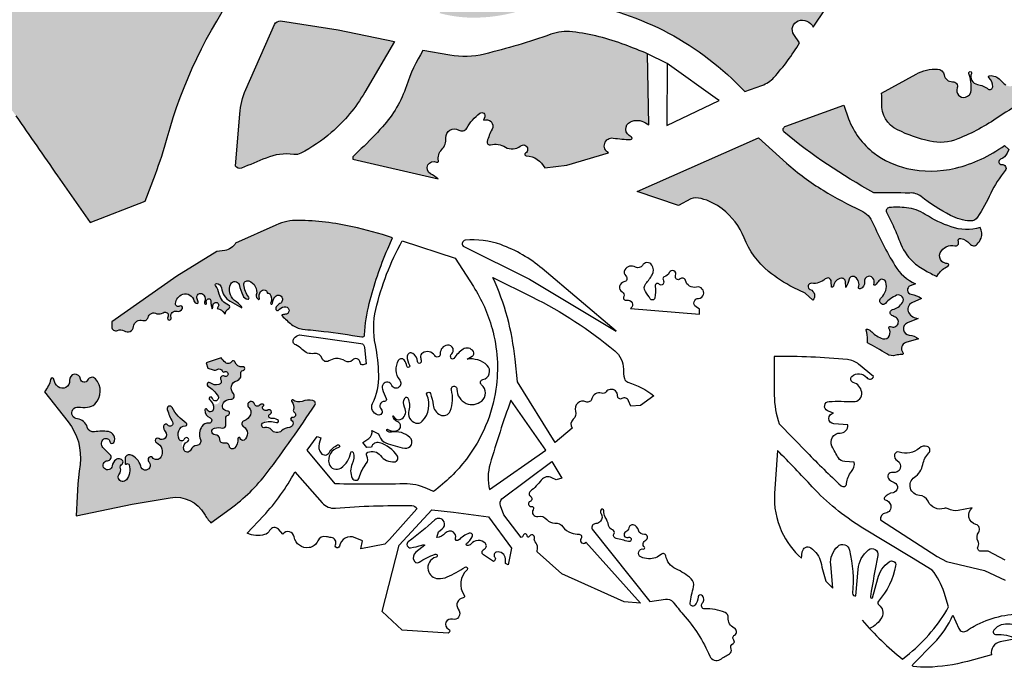
# Model space of a CAD drawing. Units: millimetres. Extents: x 2348 to 24405, y -3890 to 6863.
# Drawn here: x 16536 to 16703, y 4083 to 4193 of the extents above; entities that cross this region are included whole.
import ezdxf

# ---------------------------------------------------------------- set-up
doc = ezdxf.new("R2010")
doc.units = ezdxf.units.MM

# ---------------------------------------------------------------- blocks, each defined once
blk = doc.blocks.new('tird')
h = blk.add_hatch(color=252)
h.dxf.hatch_style = 1
h.paths.add_polyline_path([(1593, 874, -0.444678), (1608, 871.7, 1.076171), (1611.3, 874.3, 0.169599), (1592.3, 884.7, -0.324959), (1574.8, 902.6, -0.569726), (1584.1, 910.1), (1577.4, 919.1, -0.379046), (1578.6, 934.6), (1566.9, 933.8), (1567.6, 922.9, -0.890557), (1553.4, 920.4), (1551.7, 907.4, -1.031489), (1536.7, 909.9), (1531.2, 900.2, -0.744005), (1512.5, 904.4, -0.39912), (1520.5, 914.1, 0.716093), (1521.4, 918.5, 0.035951), (1511.9, 923.3, -0.223369), (1504.1, 931.9, 0.580588), (1495, 933.9, -0.222907), (1466, 921.8, -0.468433), (1457.2, 933.4, -0.356177), (1482.7, 953.2, 0.362095), (1487.2, 956.8, -0.459716), (1499.2, 963.5, -0.288086), (1505.1, 955.8), (1518.4, 966.5, -0.338925), (1529.4, 966.8, 0.380131), (1535.4, 967.4, 0.221018), (1544.4, 995.2, 0.475522), (1534.7, 1001.3, -0.374127), (1520.2, 1007.2, 0.60016), (1513.5, 1007.4, -0.685233), (1498, 1009.7, 0.752903), (1483.4, 1010.5, -0.312525), (1475.6, 1004.8, 0.923715), (1475.5, 1001.9, -0.554907), (1480.5, 990.7, 0.073598), (1475.9, 981.2, -0.624814), (1465.7, 979.6, 0.596513), (1456, 978.4, -0.195555), (1444.5, 966.5, -0.271449), (1418.3, 969.4, -0.619508), (1419.8, 977.7, 0.650654), (1420.5, 983.2, 0.167035), (1405, 986.7, -0.977125), (1402.5, 1005.1, -0.120403), (1415.2, 1005.3, -0.163201), (1410.9, 1008.4, -0.303144), (1410.6, 1022.9), (1405.9, 1027.6, -0.409869), (1405.8, 1039.5, -0.310672), (1415.2, 1041.4), (1411.2, 1050.6, -0.572443), (1418.8, 1061.2, -0.037683), (1433.8, 1058.7, 0.338014), (1442.9, 1062.6, -0.333975), (1463.8, 1071.8, -0.204421), (1480.8, 1059.4, 0.744851), (1489.3, 1061.5, -0.247928), (1497.6, 1075.6, 0.730904), (1494.9, 1086.2, -0.132531), (1470.3, 1094.5), (1454.9, 1091, -0.184135), (1419.8, 1096, -0.589937), (1419.8, 1111.7, -0.232705), (1463.4, 1113.8, 0.433138), (1469.2, 1116.3, 0.32991), (1466.1, 1126.8, -0.415959), (1463.5, 1145.4, 0.362002), (1462.9, 1158.1, -0.68321), (1470.8, 1174.2, -0.340682), (1487.6, 1158.8), (1490.6, 1168.2), (1483.1, 1184.9, -0.533236), (1494.7, 1203.4, 0.455375), (1498.6, 1208.1, -0.540662), (1518.9, 1227.1, 1.400423), (1517.5, 1243, -0.122301), (1479.5, 1236.3), (1419.6, 1196.4, -0.264342), (1435.3, 1156.5, -0.762989), (1422.5, 1151.4), (1419.6, 1155.3, 0.250904), (1418.1, 1142.7, -0.710312), (1409.7, 1135.4), (1403.7, 1138.9, -0.093235), (1341.5, 1054.3, -0.006973), (1298.1, 1014.9, -0.147839), (1267.5, 1000.8, -0.083314), (1213.4, 1002.5, 0.090318), (1181.5, 1003), (1160, 999.4, 0.103376), (1100.6, 917), (1027.5, 753, 0.061729), (1080.7, 745.4, 0.095443), (1181.3, 763, -0.131792), (1261.3, 771.2, -0.165949), (1544.6, 620.2), (1573.9, 630.6, 0.123288), (1594.2, 644.1, 0.051492), (1637.5, 702.7), (1627.9, 716.8, -0.491088), (1635.3, 739.9, -0.386017), (1660.7, 729.4), (1681.7, 760.5), (1648.7, 760.2, -0.33899), (1623, 779.6, -0.39387), (1632, 797.1, 0.797879), (1631.2, 803.6, -0.037898), (1597.9, 809.7, -0.944765), (1601.5, 827.1), (1594.2, 835.3, 0.267296), (1580.1, 840, -0.523478), (1570.8, 849, -0.423936), (1580.1, 855.5, -0.019041), (1594.7, 852.1, 0.963902), (1596.1, 856.4, -0.583864)])
h = blk.add_hatch(color=252)
h.dxf.hatch_style = 1
h.paths.add_polyline_path([(689, 799.9, 0.173252), (697, 827.8, -0.014493), (690.4, 1011.3, 0.045575), (675.9, 1158.8), (663.9, 1160.2, -0.151092), (637.2, 1172.1, 0.981348), (633.2, 1167.8, -0.303795), (636.6, 1152.9, -0.12911), (622.8, 1133.5, -0.615542), (607.5, 1140.1, 0.020443), (605.2, 1164.3), (602, 1156.4, -0.412045), (580.8, 1147.2, -0.3295), (565.2, 1172.1, -0.345739), (578, 1186.1, 0.056115), (596.7, 1191.5, 0.244759), (609.3, 1206.3, 0.119216), (608.8, 1233.8), (599.9, 1222.6, 0.112671), (592.9, 1208.1, -0.321135), (572.9, 1190.5, -0.054045), (525.5, 1190.8, -0.313498), (513.5, 1197.9, -0.07407), (515.9, 1187, -0.921084), (511.3, 1186.3, 0.207307), (491.5, 1213.1, 0.016157), (464.3, 1227.7, 0.308539), (439.6, 1224.2, -0.09293), (428.2, 1217.2, 0.532621), (427.2, 1213, 0.178614), (450, 1201.6, -0.159791), (495.1, 1181, -0.08789), (543.8, 1117.2, -1.032429), (536.6, 1113.8, 0.150884), (476.5, 1183.5, 0.128385), (440.5, 1194.8, -0.251893), (416.8, 1209.1, 0.736086), (414.1, 1208.5, -0.154752), (409.1, 1195.8, -0.11472), (367.9, 1163.9, -0.130838), (306.4, 1153.2, -0.217575), (253.8, 1183.2), (222.1, 1163.4, 0.069027), (118.7, 1076.8, -0.244958), (133.7, 1060.2, -0.394832), (129.9, 1051.6, 0.532365), (128.4, 1043.2, -0.775969), (119.3, 1027.4, 0.282248), (115.2, 1026.3, 0.374599), (114.9, 1016.1, -0.530173), (110.2, 999.6, -0.377686), (89.1, 1008.7, 0.555139), (82.5, 1009.5, -1.047027), (74.5, 1016.6, 0.443026), (73.9, 1025.6), (68.1, 1030.2), (56.3, 1018.5, 0.25357), (54.4, 1012.1, 0.009215), (74.5, 924.5), (101.3, 937.8), (104.1, 940.8, -0.090755), (136.5, 965.4, 0.217733), (150.6, 980.8, -0.687882), (155.2, 981.3, -0.301237), (153.9, 970.3, -0.101795), (132.4, 953.7, 0.152493), (117.9, 939.9), (129.8, 937.3, 0.113603), (168.5, 937.9, 0.02323), (190.1, 944.3, 0.151013), (207.9, 957.3, 0.058538), (220, 978.6, -0.151756), (240.6, 1002.8, -1.083964), (243.2, 997.9, 0.066678), (212.9, 951.3, -0.253836), (191, 935.3, 0.063587), (173.1, 930.5, -0.159174), (122.8, 926.9), (109.1, 930.3), (76.1, 915, -0.046281), (63.5, 820.4, 0.168445), (65.9, 798.1, 0.052338), (90.3, 758, 0.109312), (164.5, 695.3, -0.046053), (256.2, 635.8, -0.075203), (309.5, 578.9, 0.001269), (379.8, 477.4), (435, 398.1), (528.7, 434.5), (545.8, 480.2, 0.022498), (565.7, 541.4, -0.088406)])
h = blk.add_hatch(color=252)
h.dxf.hatch_style = 1
h.paths.add_polyline_path([(900.6, 618.8), (950.8, 705.2), (855.8, 724.7), (758.1, 739.8, 0.325096), (747.8, 733.8), (698.9, 623.5, 0.081596), (688.7, 582.2), (681.6, 493.9, 0.369651), (691.6, 490.4, 0.004489), (733.3, 507.4, -0.132808), (780.3, 513.5, 0.154039), (792.2, 515.6, 0.058344), (843.8, 550.5, 0.083521)])
h = blk.add_hatch(color=252)
h.dxf.hatch_style = 1
h.paths.add_polyline_path([(1380.1, 684.3, 0.001548), (1341.9, 699.2, 0.062327), (1252.5, 721.3, 0.115515), (1216.3, 717.2, -0.026097), (1103.4, 683.6, -0.102989), (1044.7, 681.7), (999.3, 689.7, 0.058109), (971.2, 629.8, -0.103409), (930.7, 560.3, -0.017458), (894.8, 523.3), (880.4, 509.4), (880.6, 505.6), (1024.8, 472, 0.053726), (1012.1, 480.9, -0.976716), (1022.3, 500.4, 0.622528), (1025.6, 502.9, -0.245629), (1031.1, 521.8, 0.211967), (1038.2, 541.5, -0.612065), (1060, 554.7, 0.42224), (1073.5, 558.1, -0.099172), (1095.9, 583.3, -0.764944), (1104, 577), (1101.7, 571.4, -0.73192), (1116.4, 556.1, 0.061706), (1108.2, 535.3, 0.572145), (1113.7, 529.9, -0.205978), (1139.2, 526, 0.326224), (1164.3, 527.8, -1.079622), (1173.1, 515.5, 0.738772), (1174.3, 511, -0.28284), (1205.6, 490.6), (1243.1, 495.2), (1313.6, 516.4, -0.839482), (1321.9, 541.3, 0.02748), (1351.2, 538.6, 0.862653), (1352.2, 543.5, -0.678063), (1351, 568.8, -0.247012), (1376.3, 567.3), (1381.9, 563.9)])
h = blk.add_hatch(color=252)
h.dxf.hatch_style = 1
h.paths.add_polyline_path([(1894.5, 390.7, -0.05815), (1850.7, 411.9, 0.114471), (1818.6, 423.2, 0.049467), (1789.7, 423.5, 0.574181), (1785.5, 414.6), (1796, 393.2, -0.02952), (1807.4, 366, 0.119672), (1829.4, 332.1, 0.068612), (1851, 316.6, -0.001746), (1870.4, 306.4), (1873.3, 310.9, -0.15129), (1888.9, 323.8, 0.831456), (1887.8, 328.7, -0.19677), (1878.9, 332.1, -0.323634), (1876.1, 346.6, -0.356673), (1900.9, 358.6, 0.625437), (1906.8, 365.7, -0.607177), (1911, 371.1, -0.183757), (1926.2, 361.9, 0.460123), (1938.6, 361.3, 0.09472), (1945.2, 371.6, 0.239397), (1943.5, 389.4, -0.154729)])
h.paths.add_polyline_path([(2075.7, 632, 0.002045), (2153.5, 665.5), (2056.4, 719.8, -0.070977), (2050.4, 704.6, -0.783993), (2033.4, 709.4, 0.686532), (2025.9, 712.5, 0.105227), (2012.7, 691.3, 0.619488), (2020.6, 683, -0.39843), (2035.4, 675.7, 0.139946), (2041.2, 667.7, -0.32467), (2049.5, 638.9, -0.201154), (2037.6, 625.9, -0.547457), (2021.1, 636.5, 0.340916), (2010.7, 650.1), (1999.6, 653, -0.319544), (2005.7, 638.3, -0.53874), (1987, 631.3, -0.056745), (1977.6, 639.9, 0.247516), (1959.7, 647, 0.623199), (1958.5, 643.8, -0.193263), (1965, 628.2, -0.613714), (1957.5, 624.3, 0.109485), (1939, 632.2, -0.324979), (1926.9, 642.6, -0.06095), (1928.5, 622.3, -0.335139), (1918.7, 610.5, -0.59685), (1904.7, 626.2, 0.534905), (1896.9, 636.8, -0.38076), (1882.8, 648.2, 0.352615), (1871.6, 658.2, 0.140784), (1835.2, 649.8), (1776.7, 617.2, -0.042618), (1777, 600.2, 0.305929), (1803.5, 555.2, 0.055021), (1858.5, 536, 0.154592), (1905.8, 539.8, 0.052607), (1975.2, 577, -0.048894)])
h = blk.add_hatch(color=252)
h.dxf.hatch_style = 1
h.paths.add_polyline_path([(1677.7, 452.7, -0.046115), (1615.7, 498.6), (1567.8, 541.5), (1362.3, 450.5), (1432.2, 427.1), (1453.1, 438.1, -0.153925), (1470.7, 438.8, -0.098977), (1506.7, 421.1, -0.135075), (1543.5, 372.3, 0.126659), (1585.2, 315.2, 0.057126), (1626.9, 288.2), (1647.2, 278.1), (1660.1, 266.4, 0.547851), (1655.8, 284.5, -0.9005), (1658.2, 295.1, 0.221959), (1681.1, 302.5, -0.642683), (1691.3, 298.3), (1691.6, 288.4, 0.445272), (1695, 290.5, -0.320425), (1708.5, 303.6, -0.44175), (1715.3, 298.1), (1715.9, 287.7, 0.066651), (1721.9, 302.1, -0.532768), (1732.1, 305.6, -0.313815), (1737.7, 288.2, 0.603571), (1740.5, 285.6, 0.375164), (1747.6, 297.3, -0.931567), (1763.6, 301.3, -0.151114), (1763.7, 293.3, 0.787211), (1765.7, 292.1, 0.023321), (1772.1, 299.4, -0.616671), (1783.8, 297, -0.282714), (1775.9, 270.5, 0.46756), (1776.3, 260.2, 0.399151), (1783.1, 260.9, -0.11584), (1802.1, 274.7, -0.742056), (1812.2, 262.5, -0.18807), (1795.1, 250.5, 0.589625), (1792.7, 241.8, 0.119315), (1798.8, 238.3, -0.435174), (1804.5, 226.6, -0.452281), (1792, 221.9, 0.749463), (1789.1, 218.9, -0.22347), (1790, 206.5, -0.403372), (1778.5, 201.2, -0.113825), (1760.3, 212.6, 0.109846), (1752.5, 217.5, 0.609892), (1750.7, 215.9, -0.073435), (1752.8, 199), (1752.7, 194.2, -0.020661), (1785.4, 175.3, 0.21516), (1800.6, 173.1, -0.086363), (1810.9, 174.2, 0.656426), (1812.7, 177.8, -0.53967), (1818, 194.8), (1839, 200.8, 0.156551), (1823.6, 207.3, -0.782129), (1820.4, 228), (1838.6, 235.6, -0.251848), (1822.8, 245.1, -0.444648), (1828.1, 262), (1844.5, 269.6, 0.109658), (1826.6, 276.5, -0.771828), (1825.1, 290.7), (1834, 294.1, -0.143786), (1799.2, 325.4, -0.037893), (1762, 397.2, 0.184679), (1741.5, 418.5, -0.026796)])
h.paths.add_polyline_path([(1763.9, 515.9, -0.145897), (1720.7, 574), (1712.4, 597), (1613.4, 560.9, 0.498663), (1611.2, 551.6, 0.048752), (1763.4, 448.7, 0.002487), (1824.5, 448.1, -0.188052), (1843.6, 442.3, 0.045682), (1893.2, 410.2, 0.105726), (1926.9, 400.8, 0.271396), (1939.1, 407, 0.031761), (1961.7, 447.6, -0.059917), (1986.1, 486.1, 0.672808), (1980.4, 496.6, -0.899921), (1978.4, 505.4, 0.21008), (1989.4, 515.4), (1992.3, 521.9), (1984.9, 528.9, -0.098839), (1901.8, 490.3, -0.117736), (1819.6, 489.9, -0.103494)])
h = blk.add_hatch(color=252)
h.dxf.hatch_style = 1
h.paths.add_polyline_path([(939.5, 353.4), (947.7, 372.4, 0.024046), (879.8, 390.9, 0.050715), (788.2, 401.7, 0.109803), (750.2, 393.9), (681.8, 363.3, -0.228632), (663.4, 350.9), (649.7, 349), (582.1, 307.1), (471.9, 229.7), (471.9, 221.2, 0.546744), (481.3, 215.3, -0.262935), (493, 214.4, 0.563436), (508.8, 221.7, -0.46623), (524.6, 232.2, 0.428317), (533.3, 237.2, -0.500011), (548.2, 243.6, 0.150221), (558.8, 244.8, -0.227768), (563, 246.2, -0.56001), (566.7, 237.9, 1.621803), (572.4, 237.1, -0.606298), (582.6, 247.8, 0.388683), (591.6, 252.4, 0.707869), (586.8, 256.5, -0.599798), (580, 260.6, -0.302926), (592.1, 276.4, -0.456334), (611.1, 265.4, 0.400533), (617.1, 261.1, 0.498494), (618.4, 263.4, -0.067609), (616.2, 270.6, -0.79535), (628, 275.2, -0.226479), (632.4, 265.8, -0.955157), (639.8, 264.8, 0.090442), (640.5, 257.4), (642, 252, 0.172331), (643.3, 257.3, -0.404992), (647.7, 262.8, -0.634745), (652.3, 255.6), (650.3, 252.6, -0.178447), (659.9, 247.5), (664.2, 242.8, -0.274419), (670.2, 252.4, 0.634545), (669.9, 258, -0.237784), (653.9, 276.9, 0.10264), (646, 293.7, -0.514735), (657.7, 287.3, 0.239668), (672.7, 264.7), (688.8, 255.7, -0.430882), (692, 255.8, 0.034003), (680.1, 266.2, -0.357747), (673.6, 294, -0.680901), (687.7, 292.8, 0.016898), (693.9, 274.7, 0.286865), (702.4, 268.2, 0.667375), (704.2, 271.5, -0.155573), (695.7, 292.7, -0.531648), (703.9, 299.2, -0.401087), (716.8, 275.4, 0.394443), (720.7, 267.9, 0.597815), (722.1, 269.2, -0.212344), (724.1, 281, -0.333513), (731.7, 283.7, -0.274115), (735.3, 279.6), (735.7, 277.6, -0.43548), (739.5, 277.3, -0.271569), (744.9, 264.1, -0.069072), (748, 271.5, -0.560075), (759.9, 271.8, -0.437966), (756.9, 260.6, 0.117782), (750.6, 255, 0.333596), (750.8, 249.3, 0.464707), (753.6, 249.2, -0.167315), (764.3, 255.3, -0.374763), (772, 250.7, -0.429401), (767.8, 242.9, -0.047578), (761.4, 241.8, 0.648241), (760.6, 239.7, 0.018501), (776.7, 225.3, 0.147383), (795.3, 217.4, -0.001006), (831, 213.5, -0.016267), (895.9, 204.1, 0.452828), (900.4, 207.7, -0.050269), (908.3, 261.1, -0.039611)])
h = blk.add_hatch(color=252)
h.dxf.hatch_style = 1
h.paths.add_polyline_path([(816.1, 88.8, 0.537144), (812.8, 96.5, 0.131926), (794.6, 95, -0.250304), (778.7, 97.3, 0.891822), (776.7, 95.2, -0.259615), (779.6, 80.8, 0.337783), (781.3, 76.1, -0.825141), (777.9, 67.6, 0.822016), (776, 63.2, -0.7063), (773, 50.9, 0.160173), (759.5, 45, -0.437956), (742.6, 46.5, 0.303507), (731.2, 50.4, -0.958797), (728.6, 58.7, -0.106502), (741.7, 66.1, -0.786096), (740.1, 73.3, 0.625776), (740.1, 80.5, 0.499705), (735.1, 81, -1.070848), (728.9, 87.5, 0.475872), (722.9, 90, -0.78049), (714, 90.1, 1.357835), (704.2, 84.3, -0.319433), (706.8, 72.3, -0.209069), (696.2, 62.2, 0.626159), (695.1, 52.2, -0.527827), (696.1, 29.4, -0.575524), (689.7, 32.2, 0.99884), (685.6, 31.7, -0.233925), (680, 15.8, -0.617298), (671.2, 18.8, 0.443942), (663.5, 24.2, -0.479918), (654.8, 30.9, 0.411904), (647.1, 38.4, -0.904308), (646, 49.7, -0.096642), (660.1, 49.8, 0.487907), (665.2, 54.3, -0.030192), (665.1, 66.4, -0.312509), (669.1, 71.6, 0.852657), (668.1, 78.6, -0.60496), (661, 92.5, -0.254217), (673.5, 98.6, 0.68102), (677.9, 108.5, -0.577299), (683.8, 130, 0.427286), (690.5, 141.9, -0.488816), (694.4, 147.5, 1.065028), (693.7, 153.5, -0.387769), (680.7, 161.8, 0.669362), (675.3, 162.5, -0.488983), (664.5, 160.9, -0.016897), (657, 168.5), (631.8, 160.5), (634.7, 151.3), (643.5, 148.5, 0.212567), (651.4, 149.4, -0.485255), (658.8, 146.5, 0.475237), (662.7, 144.9, -1.684556), (662.7, 137.6, 0.763682), (656.6, 131.3, -0.499145), (653.5, 123.5, -0.227487), (638.5, 126.4, 1.032365), (634.8, 121, -0.112158), (651.9, 103.6, -1.376975), (640.6, 95, -0.206732), (644.5, 82.4, -0.805745), (633.4, 81.2, 0.824455), (629.7, 80.7, 0.32084), (638.4, 66.8, -0.86145), (636.2, 58, 0.273224), (624.6, 52.6, 0.25243), (622.2, 30.6, -0.509581), (615.9, 20.4, 0.287041), (605.7, 12.8, -0.716698), (593.9, 13.4, -0.402076), (593.5, 29.1, -0.501781), (586.2, 30.5, -0.190501), (585.3, 45.2, -0.330733), (596.9, 53.6, 0.754358), (598.2, 58, -0.131233), (574.3, 84.5, 0.920257), (565.9, 81, 0.047777), (574.8, 60, -0.94075), (566.8, 54.9, 0.68926), (559.7, 53, 0.210293), (562.6, 43.8, -0.901289), (551.6, 31.8, 1.102109), (547.6, 25.1, -0.435827), (555.2, 0.6, -0.535764), (540.7, -0.4, 0.834677), (534.1, -7, -1.409571), (520.9, -15, 0.284116), (502.8, 4.1, 0.476362), (494.4, -2, 0.016554), (494.3, -10.2, 0.466467), (499.4, -8.2, -0.299642), (496.6, -38, -1.016509), (484.7, -28.1, 0.260449), (486.6, -18.6, -0.337574), (489.2, -11.3, 0.402427), (490.4, -6.1, 0.453353), (478.6, -3.9, 0.188632), (472.4, -14.5, -0.6211), (459.3, -18.7, -0.660224), (464.8, -5.7, 0.67516), (468.9, 4.5, -0.012845), (456.9, 16.6, -0.466704), (458.6, 31.3, -0.55071), (468.4, 26.8, 0.716723), (475.2, 25.5, 0.532187), (466.1, 43.8, 0.078341), (442.6, 43.3, -0.391512), (430.3, 51.1, 0.319435), (413.5, 65.1, -1.007497), (415.2, 85.2, 0.037871), (430.9, 85, 0.180181), (443.2, 90.4, 0.410755), (444, 133.3, 0.533925), (430.9, 131, -0.755927), (419, 132.8, 0.986088), (400.3, 130.5, -0.661026), (381, 119.7, -0.195579), (373.8, 132.2, 0.842084), (368.2, 132.3, -0.132263), (357.6, 111.3), (397.7, 60.5, -0.201372), (418, -12.3, 0.02727), (411.7, -99), (506.4, -79.3), (571, -68.4, -0.316283), (629, -96, 0.06319), (639.9, -110.8), (672.7, -87, 0.07303), (735.2, -25.8, 0.017805)])
h.paths.add_polyline_path([(171.2, -335.7, -0.045682), (183.3, -308, 0.081241), (192.4, -282.2, 0.035773), (200.2, -208.5, 0.320738), (196.1, -202.3, 0.131379), (187.4, -201.4), (145.6, -208, 0.0758), (56.6, -236.1, 0.214427), (42.8, -252.8, -0.24574), (26.5, -270.3, -0.016645), (-41.9, -291.8, 0.60567), (-44, -301.6, -0.01891), (-23.9, -319.5, -0.205562), (-6, -362.1, 0.623244), (3.6, -366.9, -0.59523), (14.2, -371.7, 0.61885), (25.7, -376.4, -0.682143), (41, -384.3, 0.203863), (48, -406.8, -1.086621), (39.6, -412.7, 0.952435), (30.5, -417.5, -0.026107), (35.9, -430.8, -0.296661), (30.8, -451.4, 0.511947), (31.8, -459.2, -0.174309), (42.7, -471.4, 0.516456), (51.2, -473.5, -0.424106), (79.4, -475.9, 0.436964), (84.9, -476.2, 0.234182), (91.7, -457.5, -0.389861), (105.6, -438.5, 0.522085), (109.9, -428.8, -0.716676), (130.1, -404.5), (130.1, -390.1, -0.544733), (148.6, -378.1, 0.49634), (159.1, -372.4)])
at = {"color": 0}
for points in [[(309.5, 578.9, 0.001269), (379.8, 477.4), (435, 398.1), (528.7, 434.5), (545.8, 480.2, 0.022498), (565.7, 541.4, -0.088406), (689, 799.9, 0.173252)], [(1261.3, 771.2, -0.165949), (1544.6, 620.2), (1573.9, 630.6, 0.123288), (1594.2, 644.1, 0.051492), (1637.5, 702.7), (1627.9, 716.8, -0.491088), (1635.3, 739.9, -0.386017), (1660.7, 729.4), (1681.7, 760.5)], [(681.6, 493.9), (688.7, 582.2, -0.081596), (698.9, 623.5), (747.8, 733.8, -0.325096), (758.1, 739.8), (855.8, 724.7), (950.8, 705.2), (900.6, 618.8, -0.083521), (843.8, 550.5, -0.058344), (792.2, 515.6, -0.154039), (780.3, 513.5, 0.132808), (733.3, 507.4, -0.004489), (691.6, 490.4, -0.369651), (681.6, 493.9, -1.333772)], [(1413.1, 667.4), (1412.5, 562.6), (1501.5, 604.9), (1498.7, 606.9), (1413.1, 667.4), (1380.1, 684.3, 0.001548), (1341.9, 699.2, 0.062327), (1252.5, 721.3, 0.115515), (1216.3, 717.2, -0.026097), (1103.4, 683.6, -0.102989), (1044.7, 681.7), (999.3, 689.7, 0.058109), (971.2, 629.8, -0.103409), (930.7, 560.3, -0.017458), (894.8, 523.3), (880.4, 509.4), (880.6, 505.6), (1024.8, 472, 0.053726), (1012.1, 480.9, -0.976716), (1022.3, 500.4, 0.622528), (1025.6, 502.9, -0.245629), (1031.1, 521.8, 0.211967), (1038.2, 541.5, -0.612065), (1060, 554.7, 0.42224), (1073.5, 558.1, -0.099172), (1095.9, 583.3, -0.764944), (1104, 577), (1101.7, 571.4, -0.73192), (1116.4, 556.1, 0.061706), (1108.2, 535.3, 0.572145), (1113.7, 529.9, -0.205978), (1139.2, 526, 0.326224), (1164.3, 527.8, -1.079622), (1173.1, 515.5, 0.754221), (1174.4, 511, -0.282095), (1205.6, 490.6), (1205.6, 490.6), (1243.1, 495.2), (1313.6, 516.4, -0.839482), (1321.9, 541.3, 0.02748), (1351.2, 538.6, 0.862653), (1352.2, 543.5, -0.678063), (1351, 568.8, -0.247012), (1376.3, 567.3), (1381.9, 563.9), (1380.1, 684.3)], [(2075.7, 632, 0.048894), (1975.2, 577, -0.052607), (1905.8, 539.8, -0.154592), (1858.5, 536, -0.055021), (1803.5, 555.2, -0.305929), (1777, 600.2, 0.042618), (1776.7, 617.2), (1835.2, 649.8, -0.140784), (1871.6, 658.2, -0.352615), (1882.8, 648.2, 0.38076), (1896.9, 636.8, -0.534905), (1904.7, 626.2, 0.59685), (1918.7, 610.5, 0.335139), (1928.5, 622.3, 0.086735), (1924.7, 650.9, -1.422068), (1929, 650.7, 0.473663), (1939, 632.2, -0.109485), (1957.5, 624.3, 0.613714), (1965, 628.2, 0.193263), (1958.5, 643.8, -0.623199), (1959.7, 647, -0.247516), (1977.6, 639.9, 0.056745), (1987, 631.3, 0.53874)], [(1614.2, 561.3), (1712.4, 597), (1720.7, 574, 0.145897), (1763.9, 515.9, 0.103494), (1819.6, 489.9, 0.117736), (1901.8, 490.3, 0.098839), (1984.9, 528.9), (1992.3, 521.9), (1989.4, 515.4, -0.21008), (1978.4, 505.4, 0.899921), (1980.4, 496.6, -0.672808), (1986.1, 486.1, 0.059917), (1961.7, 447.6, -0.031761), (1939.1, 407, -0.271396), (1926.9, 400.8, -0.105726), (1893.2, 410.2, -0.045682), (1843.6, 442.3, 0.188052), (1824.5, 448.1, -0.002487), (1763.4, 448.7, -0.048752), (1611.2, 551.6, -0.545647), (1614.2, 561.3, -0.425471)], [(1567.8, 541.5), (1615.7, 498.6, 0.046115), (1677.7, 452.7, 0.026796), (1741.5, 418.5, -0.184679), (1762, 397.2, 0.037893), (1799.2, 325.4, 0.143786), (1834, 294.1), (1825.1, 290.7, 0.771828), (1826.6, 276.5, -0.109658), (1844.5, 269.6), (1828.1, 262, 0.444648), (1822.8, 245.1, 0.251848), (1838.6, 235.6), (1820.4, 228, 0.782129), (1823.6, 207.3, -0.156551), (1839, 200.8), (1818, 194.8, 0.53967), (1812.7, 177.8, -0.656426), (1810.9, 174.2, 0.086363), (1800.6, 173.1, -0.21516), (1785.4, 175.3, 0.020661), (1752.7, 194.2), (1752.8, 199, 0.073435), (1750.7, 215.9, -0.609892), (1752.5, 217.5, -0.109846), (1760.3, 212.6, 0.113825), (1778.5, 201.2, 0.403372), (1790, 206.5, 0.22347), (1789.1, 218.9, -0.749463), (1792, 221.9, 0.452281), (1804.5, 226.6, 0.435174), (1798.8, 238.3, -0.119315), (1792.7, 241.8, -0.589625), (1795.1, 250.5, 0.18807), (1812.2, 262.5, 0.742056), (1802.1, 274.7, 0.11584), (1783.1, 260.9, -0.399151), (1776.3, 260.2, -0.46756), (1775.9, 270.5, 0.282714), (1783.8, 297, 0.616671), (1772.1, 299.4, -0.023321), (1765.7, 292.1, -0.787211), (1763.7, 293.3, 0.151114), (1763.6, 301.3, 0.931567), (1747.6, 297.3, -0.375164), (1740.5, 285.6, -0.603571), (1737.7, 288.2, 0.313815), (1732.1, 305.6, 0.532768), (1721.9, 302.1, -0.066651), (1715.9, 287.7), (1715.3, 298.1, 0.44175), (1708.5, 303.6, 0.320425), (1695, 290.5, -0.445272), (1691.6, 288.4), (1691.3, 298.3, 0.642683), (1681.1, 302.5, -0.221959), (1658.2, 295.1, 0.9005), (1655.8, 284.5, -0.547851), (1660.1, 266.4), (1647.2, 278.1), (1626.9, 288.2, -0.057126), (1585.2, 315.2, -0.126659), (1543.5, 372.3, 0.135075), (1506.7, 421.1, 0.098977), (1470.7, 438.8, 0.153925), (1453.1, 438.1), (1432.2, 427.1), (1362.3, 450.5), (1567.8, 541.5)], [(1785.5, 414.6), (1796, 393.2, -0.02952), (1807.4, 366, 0.119672), (1829.4, 332.1, 0.068612), (1851, 316.6, -0.001746), (1870.4, 306.4), (1873.3, 310.9, -0.15129), (1888.9, 323.8, 0.831456), (1887.8, 328.7, -0.19677), (1878.9, 332.1, -0.323634), (1876.1, 346.6, -0.356673), (1900.9, 358.6, 0.625437), (1906.8, 365.7, -0.607177), (1911, 371.1, -0.183757), (1926.2, 361.9, 0.460123), (1938.6, 361.3, 0.09472), (1945.2, 371.6, 0.239397), (1943.5, 389.4, -0.154729), (1894.5, 390.7, -0.05815), (1850.7, 411.9, 0.114471), (1818.6, 423.2, 0.049467), (1789.7, 423.5, 0.574181), (1785.5, 414.6, 0.358368)], [(1067.4, 358.2), (1180, 302), (1326.9, 213.9), (1201.5, 319.9, 0.089138), (1131.3, 360.6, 0.111354), (1070.8, 368.1, 0.598394), (1067.4, 358.2, 0)], [(1351.3, 252.5), (1468, 242.8), (1467.9, 251.3), (1462.2, 255.1, -0.734262), (1466.4, 269.6, 0.333627), (1474.8, 276.2, 0.248211), (1472.7, 285.4, 0.27891), (1462.8, 288.6, -0.407942), (1444.1, 300, 0.573159), (1435.2, 302.5, -0.830127), (1427.5, 308.1, 0.994469), (1416.8, 313.2, -0.212947), (1408.1, 305.9, 0.491222), (1406.4, 301.5, -0.308631), (1405.9, 293.3, -0.489003), (1400.1, 293.3, 0.771362), (1393, 290.3, -0.09344), (1392.2, 270.2, -0.670202), (1384.4, 268.9, 0.011072), (1376.3, 281.4, -0.342731), (1377.1, 294.7, 0.047838), (1387.8, 309.5, 0.293272), (1387.1, 326.1, 0.542762), (1371.2, 325.5, -0.410365), (1359.5, 322.5, 0.411332), (1341.4, 317.9, 0.362362), (1343, 307.5, -0.641927), (1340, 297.4, 0.725184), (1337, 280.4, -0.403894), (1339.5, 272.7, 0.642281), (1344.7, 266.4, -0.830277), (1351.3, 252.5, 2.70295)], [(789.8, 207.6), (894.2, 193.1, -0.36627), (900.2, 186.4), (903, 158.7), (897.9, 157.1, -0.487012), (892.9, 160.6, 0.678002), (879.8, 164.9, -0.383513), (868, 163.2, 0.17088), (851.3, 167.5, 0.122086), (839.6, 163.5, -0.495728), (828.6, 167.5, 0.37845), (814.4, 176.1, -0.259637), (794.7, 182.9, 0.112432), (783.6, 190.7, -0.494107), (780.7, 201.5, -0.160505), (789.8, 207.6, -0.319489)], [(357.6, 111.3), (397.7, 60.5, -0.201372), (418, -12.3, 0.02727), (411.7, -99), (506.4, -79.3), (571, -68.4, -0.316283), (629, -96, 0.06319), (639.9, -110.8), (672.7, -87, 0.07303), (735.2, -25.8, 0.017805), (816.1, 88.8, 0.537144), (812.8, 96.5, 0.131926), (794.6, 95, -0.250304), (778.7, 97.3, 0.891822), (776.7, 95.2, -0.259615), (779.6, 80.8, 0.337783), (781.3, 76.1, -0.825141), (777.9, 67.6, 0.822016), (776, 63.2, -0.7063), (773, 50.9, 0.160173), (759.5, 45, -0.437956), (742.6, 46.5, 0.303507), (731.2, 50.4, -0.958797), (728.6, 58.7, -0.162575), (751.2, 59.2, 0.930365), (753, 63.9, 0.120981), (741.9, 66.1, -0.811596), (740.1, 73.3, 0.625776), (740.1, 80.5, 0.250758), (737.1, 80.4, -0.233113), (730.1, 79.9, -0.567488), (728.9, 87.5, 0.623748), (728.2, 90.2, 0.274698), (721.9, 88.2, -0.60919), (714, 90.1, 1.357835), (704.2, 84.3, -0.319433), (706.8, 72.3, -0.209069), (696.2, 62.2, 0.626159), (695.1, 52.2, -0.527827), (696.1, 29.4, -0.575524), (689.7, 32.2, 0.99884), (685.6, 31.7, -0.233925), (680, 15.8, -0.617298), (671.2, 18.8, 0.443942), (663.5, 24.2, -0.479918), (654.8, 30.9, 0.411904), (647.1, 38.4, -0.904308), (646, 49.7, -0.096642), (660.1, 49.8, 0.487907), (665.2, 54.3, -0.030192), (665.1, 66.4, -0.312509), (669.1, 71.6, 0.852657), (668.1, 78.6, -0.60496), (661, 92.5, -0.254217), (673.5, 98.6, 0.68102), (677.9, 108.5, -0.577299), (683.8, 130, 0.427286), (690.5, 141.9, -0.488816), (694.4, 147.5, 1.065028), (693.7, 153.5, -0.387769), (680.7, 161.8, 0.669362), (675.3, 162.5, -0.488983), (664.5, 160.9, -0.016897), (657, 168.5), (631.8, 160.5), (634.7, 151.3), (643.5, 148.5, 0.212567), (651.4, 149.4, -0.485255), (658.8, 146.5, 0.475237), (662.7, 144.9, -1.684556), (662.7, 137.6, 0.763682), (656.6, 131.3, -0.499145), (653.5, 123.5, -0.227487), (638.5, 126.4, 1.032365), (634.8, 121, -0.112158), (651.9, 103.6, -1.215113), (642.5, 100.1, 1.470711), (638.1, 97.4, -0.262272), (644.5, 82.4, -0.805745), (633.4, 81.2, 0.824455), (629.7, 80.7, 0.32084), (638.4, 66.8, -0.86145), (636.2, 58, 0.273224), (624.6, 52.6, 0.25243), (622.2, 30.6, -0.509581), (615.9, 20.4, 0.287041), (605.7, 12.8, -0.716698), (593.9, 13.4, -0.38277), (600.5, 27, 0.365381), (602.3, 30.4, 0.750444), (594.7, 30.9, -0.665143), (586.2, 30.5, -0.190501), (585.3, 45.2, -0.330733), (596.9, 53.6, 0.754358), (598.2, 58, -0.131233), (574.3, 84.5, 0.920257), (565.9, 81, 0.047777), (574.8, 60, -0.94075), (566.8, 54.9, 0.68926), (559.7, 53, 0.210293), (562.6, 43.8, -0.901289), (551.6, 31.8, 1.102109), (547.6, 25.1, -0.435827), (555.2, 0.6, -0.535764), (540.7, -0.4, 0.626347), (533.8, -1.8, 0.236558), (535.2, -8.2, -1.271482), (520.9, -15, 0.284116), (502.8, 4.1, 0.476362), (494.4, -2, 0.016554), (494.3, -10.2, 0.619872), (496.3, -11.2, -0.523037), (501.3, -12.7, -0.250607), (496.6, -38, -1.016509), (484.7, -28.1, 0.260449), (486.6, -18.6, -0.337574), (489.2, -11.3, 0.402427), (490.4, -6.1, 0.453353), (478.6, -3.9, 0.188632), (472.4, -14.5, -0.6211), (459.3, -18.7, -0.660224), (464.8, -5.7, 0.67516), (468.9, 4.5, -0.012845), (456.9, 16.6, -0.466704), (458.6, 31.3, -0.55071), (468.4, 26.8, 0.716723), (475.2, 25.5, 0.532187), (466.1, 43.8, 0.078341), (442.6, 43.3, -0.391512), (430.3, 51.1, 0.319435), (413.5, 65.1, -1.007497), (415.2, 85.2, 0.037871), (430.9, 85, 0.180181), (443.2, 90.4, 0.410755), (444, 133.3, 0.533925), (430.9, 131, -0.755927), (419, 132.8, 0.986088), (400.3, 130.5, -0.661026), (381, 119.7, -0.195579), (373.8, 132.2, 0.842084), (368.2, 132.3, -0.132263), (357.6, 111.3, 1.810117)], [(1603.2, 56.9), (1650.3, 8.4, 0.012795), (1708, -48.1, 0.634653), (1717.4, -44.4, -0.165635), (1725.6, -24.1, 0.219233), (1730.3, -7.9), (1714.2, -7, -0.240815), (1703.5, -0.8, -0.031557), (1692.5, 19, -0.553002), (1706.6, 41.3, 0.436901), (1719.5, 55), (1695.5, 56.9, -0.909428), (1695.2, 74.9), (1685.1, 79.1, -0.806919), (1688, 94.9, -0.019053), (1728.5, 94.5, 0.473852), (1742.9, 110.5, 0.288878), (1728.7, 126.9, -0.578769), (1726.2, 137.4, -0.444931), (1751.4, 135.2, 0.615194), (1762.9, 137.2), (1737.7, 157.9, 0.148836), (1718.8, 165.7, 0.026261), (1594.8, 171.2), (1594.8, 105.4, 0.08538), (1603.2, 56.9, 1.039107)], [(1148.2, 96.9, 0.014231), (1113.1, -11, 0.135111), (1112.3, -54.5), (1207.5, 12.1), (1148.2, 96.9)], [(1986.3, -174.1), (1957.1, -159), (1944.7, -158.9, -0.570956), (1940.1, -151, 0.257118), (1940.2, -142.3, -0.288114), (1941.2, -126.6, 0.529295), (1936.5, -113.6, -0.610151), (1930.1, -85.5), (1906.6, -90.2, -0.183335), (1889.4, -87.2, 0.214997), (1882.9, -86.5, -0.385612), (1855.4, -74.2, 0.286488), (1841, -64.4, -0.723425), (1832.2, -33.7, 0.198154), (1846.5, -12.1, -0.145512), (1856.8, 7.8, 0.563297), (1854, 18.6, 0.256954), (1840.9, 15.8, -0.265851), (1806.7, 8.9, 0.415299), (1798.8, 5, 0.367606), (1803.1, -5.5, -0.881437), (1795.6, -25.6, 0.781067), (1789.6, -37.4, 0.079735), (1798.1, -42.7, -0.757221), (1796, -59.8, 0.188418), (1781.4, -68.2, 0.551403), (1782.7, -71.9, -0.27373), (1792.2, -81.1, -0.457732), (1783.2, -94.5, 0.435498), (1775, -105.8, 0.752619)], [(1743.9, -276, 0.043594), (1811.9, -342.1), (1824.1, -332.2, 0.095853), (1890.2, -253.2), (1882.6, -229, 0.096328), (1862.2, -191.1), (1827.2, -169.8), (1742.3, -118, -0.068972), (1659.2, -49.9, 0.008451), (1600.3, 11.5), (1595.3, -61.2, 0.12644), (1607.2, -125.5, 0.101993), (1640.9, -171), (1642.3, -159.9, -0.559088), (1656.7, -153.3, -0.18968), (1673.6, -177.8, 0.014108), (1681.9, -209.6, -0.003794), (1694.1, -221.8), (1690.4, -181.8, -0.232262), (1702.3, -150.8, -0.578763), (1722.3, -157.1, -0.075042), (1727.6, -230.4, 0.571246), (1733.2, -234.4), (1736.8, -189.8, -0.209945), (1754.6, -156.6, -0.695219), (1770.3, -166.3, 0.007896), (1757.6, -235.7, 0.625384), (1761.2, -238.2), (1770, -205.4, -0.16711), (1789.4, -176.8, -0.679943), (1800.5, -183.6, -0.141738), (1771.2, -243.6, 0.444352), (1771.9, -249.9, -0.369306), (1776.8, -271.1, -0.175205), (1756.4, -289.9)], [(1275.6, -143.8), (1367.9, -247.1), (1340.2, -244.7), (1234.4, -197.3), (1192.9, -160.2), (1193.3, -153.2, 0.205085), (1189.7, -143.3, -0.267582), (1188.3, -137.3, 0.959744), (1179.3, -134.3, -0.869547), (1176.1, -133.5, 0.941709), (1169.2, -132.4, -0.293953), (1165.9, -135.7), (1136.6, -97.1), (1130.8, -82, -0.273729), (1132.8, -70.1), (1217.7, -6.8), (1234.7, -35.1), (1224.9, -38), (1218, -34.4, 0.367764), (1199.9, -38.4, -0.063935), (1181.3, -57.3, 0.513268), (1181.8, -66.2, -0.605508), (1180.9, -74.6, 0.857756), (1183, -83.1, -0.635554), (1186.2, -88.7, 0.691072), (1193.8, -100, -0.29007), (1209.2, -105.2, 0.244103), (1222.9, -111.2, -0.257025), (1236.6, -117.7, 0.155781), (1250.3, -127.7, 0.072336), (1264.1, -130.3, -0.6132), (1267.4, -137.3, 0.996848), (1275.6, -143.8, 0.238591)], [(701.6, -128.5), (728.9, -99.2, 0.062934), (782.4, -24.7), (828.5, -77, 0.236836), (850.8, -86, -0.024881), (980.5, -81.8, -0.281843), (989, -87.2), (942.6, -139.2), (934.4, -147), (894, -155), (896.8, -141.4), (884.2, -136.1, 0.478252), (857.6, -150.4, -1.139781), (851, -148.3, 0.529472), (843.7, -135.7, -0.046488), (835.6, -134.4, 0.371303), (821, -141.5, -0.25956), (806.3, -153, -0.410815), (781, -134.7, 0.657971), (761.8, -129.9), (754.4, -121.9, 0.519509), (739.4, -123.9, -0.207942), (730.9, -130.9, -0.180478), (701.6, -128.5, -4.42242)], [(930.1, -261.4), (958.9, -148.9), (1014.4, -88.7), (1051.2, -92.6), (1110.5, -100.8), (1149.4, -154), (1143.8, -182.1), (1139.2, -179.7), (1139, -172, 0.470454), (1123.9, -160.4, 0.563802), (1121, -169.1, -0.555261), (1118.7, -176.3), (1101.8, -165.2, -0.609785), (1102.8, -155.8, 0.527421), (1105.1, -145.9, 0.465619), (1080.6, -146.9, -0.297434), (1073.9, -149.2, -0.629265), (1073.2, -146.1, 0.113434), (1082.9, -134.4, 0.688074), (1077.6, -128.5, 0.10417), (1059.6, -140.2, -0.789973), (1054.3, -137, 0.324383), (1051, -126.9, 0.395234), (1037, -128.6, -0.208353), (1023, -135.6), (1025.8, -125.9), (1031.9, -121.3, 0.353349), (1035, -109.2, 0.509583), (1019.2, -106, -0.026084), (974.4, -143.2, 0.766852), (978.3, -153.1, 0.060096), (997.5, -148.5, -0.231845), (1002.7, -149), (987.4, -160.7, 0.372058), (984.3, -175.5, 0.428666), (992.6, -177.6, -0.044271), (1019.8, -164, -1.075869), (1021.4, -169.3, 0.419088), (1008.1, -191.4, 0.332562), (1025.4, -205.4, 0.115323), (1040.3, -202.5, 0.038252), (1070.6, -186, -0.923358), (1074, -190.4, 0.382251), (1069.3, -233.7, -0.57402), (1067.3, -238.2, 0.579223), (1059.1, -257, -0.308062), (1059.7, -270.8, -0.348826), (1049.5, -274.4, 0.934613), (1042.6, -291, -0.666693), (1042.1, -298.2), (964.1, -292.7), (930.1, -261.4)], [(1285.9, -121.4), (1384, -244.1), (1410.4, -240.1, -0.271606), (1423.1, -245.1, 0.015518), (1440.5, -266.1, -0.078262), (1485.5, -336.8, 0.453694), (1503.1, -342.4, -0.004343), (1519.1, -332.9, 0.387248), (1521.6, -325.1, -0.412698), (1525, -315.6, 0.505004), (1526.2, -309.8, -0.472588), (1527.4, -301.2, 0.593565), (1526.9, -289.2, -0.301006), (1516.6, -271.6, 0.314148), (1511.3, -263.1, 0.111505), (1477, -256.7, -0.676042), (1472.8, -247.2, 0.461589), (1471.5, -233.6, 0.595664), (1465.8, -236.4, -0.18247), (1459.9, -250.7, -0.725359), (1452.4, -247.2, -0.03513), (1457.9, -219.4, 0.281204), (1453.9, -205.8, 0.079835), (1428, -188.9, -0.252554), (1410.9, -166.7, 0.588667), (1403.6, -164.1, -0.188763), (1381.8, -171.9, -0.108021), (1368.6, -168.7, -0.880198), (1373.2, -155.3, 0.76089), (1374.7, -152.4, -0.549946), (1376.9, -140.3, 0.851597), (1374.7, -130.7, -0.362531), (1364.6, -123.4, 0.277109), (1355.6, -114.4, 0.444998), (1348.4, -119.3, -0.255509), (1343.1, -126.4, 0.980122), (1347, -135.5, -1.395076), (1347.5, -142.6, 0.006286), (1326.6, -137.3, -0.506857), (1323.1, -129, 0.488723), (1320.8, -123, -0.278861), (1313.9, -115.2, 0.095203), (1308.3, -101.2, -0.173507), (1305.9, -90.7, 0.882483), (1300.5, -89.4, 0.238977), (1301.1, -95.3, -0.330198), (1300.3, -108.3, -0.207382), (1292.5, -112.1, 0.492074), (1285.9, -121.4, 1.040972)], [(1829.4, -351.1), (1865.3, -314.8, 0.091497), (1897.5, -267.3), (1907.5, -290, 0.477885), (1921.2, -293.7, -0.0323), (1933.7, -285.8, -0.132169), (2018.3, -265.3), (2015.2, -270.8, 0.333572), (2017.2, -287.2), (1994.4, -282.9, 0.270436), (1967, -292.6, 0.669401), (1970.9, -300.2, -0.148681), (2004.2, -307.3), (1977.7, -312.7, 0.40847), (1962.9, -334.5), (1922.2, -345.7, -0.061488), (1854.2, -355.6, -0.037237), (1830.7, -354.4, -0.581484), (1829.4, -351.1, -0.669385)]]:
    blk.add_lwpolyline(points, format="xyb", dxfattribs=at)
for points in [[(558.8, 244.8, 0.108423), (558.8, 244.8, -0.227768), (563, 246.2, -0.56001), (566.7, 237.9, 1.621803), (572.4, 237.1, -0.606298), (582.6, 247.8, 0.388683), (591.6, 252.4, 0.707869), (586.8, 256.5, -0.599798), (580, 260.6, -0.302926), (592.1, 276.4, -0.456334), (611.1, 265.4, 0.400533), (617.1, 261.1, 0.498494), (618.4, 263.4, -0.067609), (616.2, 270.6, -0.79535), (628, 275.2, -0.264186), (629.1, 263.3, 0.423502), (630.5, 259.7, 0.660375), (632.3, 261.5, -0.249909), (633, 267.3, -0.765815), (639.8, 264.8, 0.090442), (640.5, 257.4), (642, 252, 0.172331), (643.3, 257.3, -0.404992), (647.7, 262.8, -0.634745), (652.3, 255.6), (650.3, 252.6, -0.178447), (659.9, 247.5), (664.2, 242.8, -0.274419), (670.2, 252.4, 0.634545), (669.9, 258, -0.237784), (653.9, 276.9, 0.086267), (647.7, 291.2, -0.591398), (649.4, 294.5, -0.384609), (657.7, 287.3, 0.239668), (672.7, 264.7), (692.5, 253.6, 0.273911), (692, 255.8, 0.034003), (680.1, 266.2, -0.357747), (673.6, 294, -0.680901), (687.7, 292.8, 0.016898), (693.9, 274.7, 0.286865), (702.4, 268.2, 0.667375), (704.2, 271.5, -0.155573), (695.7, 292.7, -0.531648), (703.9, 299.2, -0.401087), (716.8, 275.4, 0.394443), (720.7, 267.9, 0.597815), (722.1, 269.2, -0.212344), (724.1, 281, -0.333513), (731.7, 283.7, -0.274115), (735.3, 279.6), (735.7, 277.6, -0.43548), (739.5, 277.3, -0.293457), (741.2, 262.2, 1.165333), (744.3, 261.2, -0.094956), (748, 271.5, -0.560075), (759.9, 271.8, -0.437966), (756.9, 260.6, 0.117782), (750.6, 255, 0.333596), (750.8, 249.3, 0.464707), (753.6, 249.2, -0.167315), (764.3, 255.3, -0.374763), (772, 250.7, -0.429401), (767.8, 242.9, -0.047578), (761.4, 241.8, 0.648241), (760.6, 239.7, 0.018501), (776.7, 225.3, 0.147383), (795.3, 217.4, -0.001006), (831, 213.5, -0.016267), (895.9, 204.1, 0.452828), (900.4, 207.7, -0.050269), (908.3, 261.1, -0.039611), (939.5, 353.4), (947.7, 372.4, 0.024046), (879.8, 390.9, 0.050715), (788.2, 401.7, 0.109803), (750.2, 393.9), (681.8, 363.3, -0.228632), (663.4, 350.9), (649.7, 349), (582.1, 307.1), (471.9, 229.7), (471.9, 221.2, 0.546744), (481.3, 215.3, -0.262935), (493, 214.4, 0.563436), (508.8, 221.7, -0.46623), (524.6, 232.2, 0.428317), (533.3, 237.2, -0.500011), (548.2, 243.6, 0.150221)], [(1053.6, 337.9), (1084.8, 289.5, -0.0761), (1116.5, 218.5, -0.103862), (1122.9, 115.8, -0.127683), (1072.9, -2.8, -0.070629), (1017, -57.7), (1005.9, -52.7, 0.111693), (967.5, -44.9, -0.011258), (850.7, -44.9), (802.8, 12.3), (819.8, 35.2), (826.3, 33.2), (823.4, 23.7, 0.251353), (826.7, 7, 0.519071), (840.2, 8, -0.148724), (854.7, 21.1, -1.116359), (856.3, 16.5, 0.431849), (840.2, -10.7, 0.507736), (860.2, -18, 0.20711), (877, 8.2, -0.796549), (880.9, 8.4, -0.182059), (879.4, -10.9, 0.220164), (879.4, -35.1, 0.703639), (891.4, -34.1, -0.107786), (903.3, -10.5, 0.325552), (904.1, 2.5, -0.458816), (905.9, 8.6, -0.349663), (927.3, 3.2, 0.249747), (950.8, -7.6, 0.568872), (955.9, 2.1, 0.188313), (925.5, 24.9, 0.414788), (912, 17.3), (904.1, 17), (897.5, 25.3), (907.3, 32.3, 0.290815), (912.8, 45.8), (924.2, 40), (925.6, 36.2, 0.216098), (936.6, 24.6, 0.051955), (968.3, 15.7, 0.754631), (977.2, 34, 0.232094), (946.1, 42.7, -0.250919), (938.2, 45.2, -0.900708), (940, 47.4, 0.253813), (956.8, 45.9, 0.671741), (956.5, 60.1, -0.256309), (948.1, 70.2), (952.2, 66.2, 0.358898), (963.6, 65.3, 0.383584), (968.2, 84.9, -0.286908), (969.1, 101.1, -0.582727), (973.8, 100.6, -0.175685), (975.2, 79.7, 0.415895), (987.1, 58.3, 0.276195), (998.2, 61.3, 0.308684), (1005.8, 105.9, -1.028866), (1011.8, 108.4, -0.064463), (1016.6, 88.8, 0.252399), (1028.3, 72.1, 0.438181), (1045.5, 78.5, 0.169135), (1047.4, 114.5, -1.166924), (1056.9, 115.8, 0.308057), (1072.6, 91.6, 0.279863), (1098.8, 95.5, 0.472532), (1098.7, 122.8, -0.635447), (1101, 132.1, 0.608755), (1108, 155.9, 0.230831), (1074.3, 166.5), (1082.7, 171.4, 0.426986), (1084.7, 179.6, 0.421604), (1067.2, 183.2, 0.092847), (1051.7, 167.9, -0.520384), (1047.3, 167.9, -0.370789), (1048, 175.5, 0.283397), (1050.3, 184.3, 0.364912), (1040.9, 190.3, 0.394005), (1028.6, 175.5, -0.773895), (1019.2, 172.5, 0.417744), (998.5, 176.9, 0.288153), (995.3, 169.8, 0.010131), (996.3, 163.4, -0.308169), (994.7, 159.9, -0.572969), (989.9, 162.4, 0.248047), (982, 176.2, 0.563316), (972.8, 171.6, 0.160172), (976.5, 156.2, -0.326304), (976.3, 153.4, -0.631366), (972.2, 154.5, 0.123675), (967.3, 165.2, 0.503356), (958.1, 164.8, 0.339232), (959.9, 130.9, -0.426751), (958.6, 118.9, -0.497351), (946.7, 122, 1.001745), (930.5, 115.4, 0.007182), (937.1, 100.1, -0.533268), (933.9, 94.9, 0.650844), (928.4, 81.6, -0.774817), (922.5, 71.9, -0.458574), (913.9, 91.3, 0.118918), (924.4, 140, 0.043755), (918.6, 190.8, -0.10761), (919.4, 250.7, -0.070481), (964.3, 367)], [(1117.8, 304.9), (1184.1, 272, -0.058848), (1324.3, 180.7, -0.221399), (1339, 149.6, 0.054966), (1340.8, 133.9, 0.268239), (1346.7, 127.5, -0.092804), (1390.7, 104.4), (1368, 88.1), (1351.4, 86.8), (1347.8, 96.1, 0.478598), (1336.4, 99.7, -0.617604), (1329.3, 103.8, 0.481324), (1316.6, 115.2, 0.189769), (1309.7, 111.1, -0.320281), (1301.9, 108.7, 0.442546), (1285.6, 99.6, -0.46304), (1275.5, 94.3, 0.639335), (1257.9, 78.1, -0.30841), (1254, 64.7, 0.408119), (1252.4, 49.8), (1223.5, 25.5), (1159.3, 128), (1155.4, 166.5, 0.083349)]]:
    blk.add_lwpolyline(points, format="xyb", close=True, dxfattribs=at)
blk.add_lwpolyline([(1775, -105.8), (1870.6, -168), (1886.8, -176.4), (1951.1, -191.8), (1986.3, -208.1)], dxfattribs=at)

msp = doc.modelspace()

# ---------------------------------------------------------------- block references
at = {"layer": 'DEFPOINTS', "xscale": 0.1, "yscale": 0.1, "zscale": 0.1}
msp.add_blockref('tird', (16504.55, 4118.634), dxfattribs=at)

doc.saveas('drawing.dxf')
